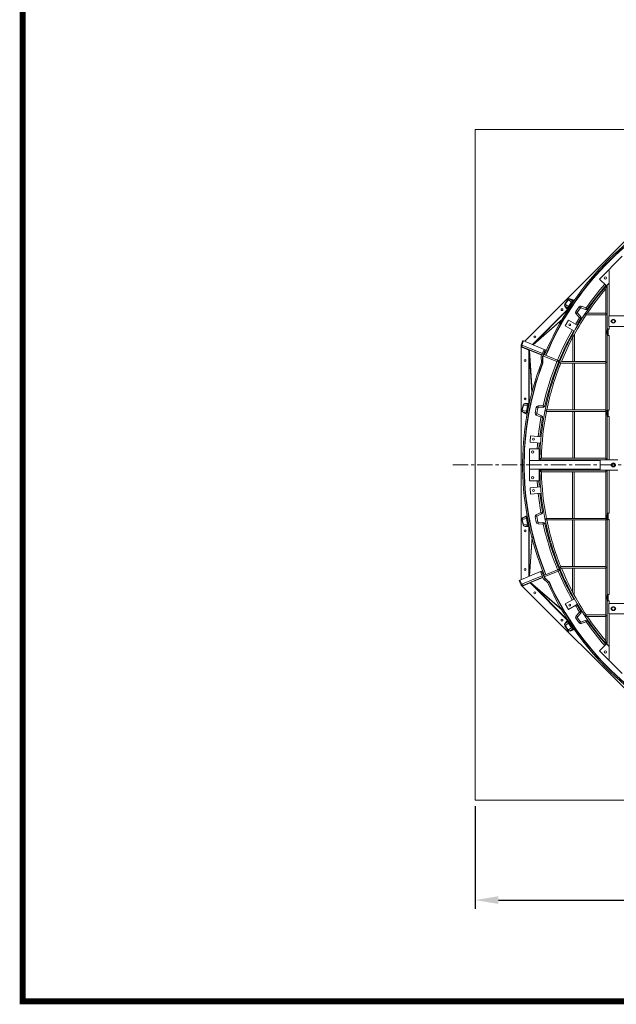
# Model space of a CAD drawing. Units: millimetres. Extents: x 30655 to 96982, y -11660 to 3548.
# Drawn here: x 30655 to 34368, y -9374 to -3252 of the extents above; entities that cross this region are included whole.
import ezdxf

# ---------------------------------------------------------------- set-up
doc = ezdxf.new("R2010")
doc.units = ezdxf.units.MM
doc.header["$LTSCALE"] = 3
doc.linetypes.add('CENTER', pattern=[50.8, 31.75, -6.35, 6.35, -6.35])
doc.layers.add('TITLE', color=7, linetype='Continuous')
doc.styles.get("Standard").update_dxf_attribs({"font": 'arial.ttf'})
doc.dimstyles.new('ISO-25', dxfattribs={"dimscale": 1.8, "dimtxt": 90, "dimasz": 80, "dimexe": 30, "dimexo": 20, "dimgap": 30, "dimtad": 1, "dimdec": 0, "dimdsep": 46, "dimtxsty": 'Standard', "dimcen": 0, "dimclrd": 256, "dimclre": 256, "dimclrt": 256, "dimadec": 0, "dimazin": 0, "dimtfac": 1, "dimtdec": 0, "dimtmove": 0, "dimatfit": 3, "dimfxl": 1, "dimarcsym": 0})

# ---------------------------------------------------------------- blocks, each defined once
blk = doc.blocks.new('*D3')
at = {"lineweight": -2}
for p, q in [((33489.8, -8141), (33489.8, -8779.8)), ((37659.8, -8141), (37659.8, -8779.8)), ((33633.8, -8725.8), (37515.8, -8725.8))]:
    blk.add_line(p, q, dxfattribs=at)
for points in [[(33633.8, -8701.8), (33633.8, -8749.8), (33489.8, -8725.8)], [(37515.8, -8701.8), (37515.8, -8749.8), (37659.8, -8725.8)]]:
    blk.add_solid(points)
at = {"layer": 'Defpoints', "color": 0}
for p in [(33489.8, -8105), (37659.8, -8105), (37659.8, -8725.8)]:
    blk.add_point(p, dxfattribs=at)
at = {"lineweight": 0, "insert": (35574.8, -8725.8), "char_height": 162, "attachment_point": 5}
blk.add_mtext('4170mm\\P [13\'-8 1/4"]', dxfattribs=at)

msp = doc.modelspace()

# ---------------------------------------------------------------- linework, layer by layer
at = {"color": 0, "lineweight": 0}
for p, q in [((34827.8, -4221.4), (33797.8, -5251.4)), ((34263.6, -4864.9), (34403.7, -4722.2)), ((34322.8, -4813.1), (34318.5, -4808.9)), ((34322.8, -4813.1), (34322.8, -5094)), ((34263.6, -4864.9), (34306.4, -4906.9)), ((34306.4, -4906.9), (34322.8, -4890.2)), ((34304.5, -4907.4), (34301.8, -4910.6)), ((34301.8, -5077.5), (34301.8, -4925.9)), ((34311.8, -4907.5), (34304.5, -4907.5)), ((34311.8, -5174), (34311.8, -4907.5)), ((34066.4, -4991.4), (34047.3, -5020)), ((34047.3, -5020), (34070.4, -5035.5)), ((34068.1, -4992.6), (34049, -5021.1)), ((34089.5, -5006.9), (34066.4, -4991.4)), ((34089.5, -5006.9), (34070.4, -5035.5)), ((34093.5, -5009.5), (34074.4, -5038.1)), ((34079.8, -4988.7), (34080.5, -4986.8)), ((34101.2, -5003), (34079.8, -4988.7)), ((34105.4, -4997.9), (34079.8, -4988.7)), ((34106.5, -4996.2), (34080.5, -4986.8)), ((34093.5, -5009.5), (34096.8, -5011.7)), ((34065.1, -5053.1), (33846.6, -5271.7)), ((34066.5, -5054.5), (33848.6, -5272.5)), ((34049.9, -5033.4), (34048.5, -5034.8)), ((34048.5, -5034.8), (34065.1, -5053.1)), ((34049.9, -5033.4), (34066.6, -5051.8)), ((34049.9, -5033.4), (34071.3, -5047.7)), ((34066.6, -5051.8), (34065.1, -5053.1)), ((34066.5, -5054.5), (34065.1, -5053.1)), ((34069.1, -5053.5), (34066.6, -5051.8)), ((34074.4, -5038.1), (34077.1, -5039.9)), ((34116.8, -5066.5), (34135.9, -5037.9)), ((34125.1, -5072), (34116.8, -5066.5)), ((34125.3, -5074.5), (34117.9, -5081.2)), ((34139.6, -5105.1), (34117.9, -5081.2)), ((34125.1, -5072), (34144.2, -5043.4)), ((34147, -5098.4), (34125.3, -5074.5)), ((34144.2, -5043.4), (34135.9, -5037.9)), ((34146.6, -5042.7), (34149.9, -5033.2)), ((34146.6, -5042.7), (34177, -5053.5)), ((34149.9, -5033.2), (34180.3, -5044.1)), ((34175.8, -5083.3), (34175.8, -5079.8)), ((34175.8, -5079.8), (34177.2, -5082.5)), ((34177, -5053.5), (34180.3, -5044.1)), ((34188.5, -5049.9), (34180.3, -5044.1)), ((34301.8, -5077.5), (34186.6, -5077.5)), ((34034.4, -5112.2), (33849.8, -5273)), ((34031.8, -5116.6), (33851.4, -5273.7)), ((34070.3, -5120.8), (34050.3, -5155.5)), ((34127.6, -5153.9), (34070.3, -5120.8)), ((34147, -5098.4), (34139.6, -5105.1)), ((34148, -5110.5), (34139.6, -5105.1)), ((34177.2, -5082.5), (34175.8, -5083.3)), ((34301.8, -5087.5), (34179.9, -5087.5)), ((34301.8, -5377.5), (34301.8, -5087.5)), ((34320.8, -5159), (34320.8, -5094)), ((34320.8, -5094), (34430.8, -5094)), ((34338.3, -5126.5), (34343.8, -5117)), ((34343.8, -5136), (34338.3, -5126.5)), ((34343.8, -5117), (34354.8, -5117)), ((34354.8, -5136), (34343.8, -5136)), ((34354.8, -5117), (34360.3, -5126.5)), ((34360.3, -5126.5), (34354.8, -5136)), ((34050.3, -5155.5), (34107, -5188.2)), ((34096.8, -5206.7), (34096.8, -5195.5)), ((34102.6, -5195.5), (34096.8, -5195.5)), ((34302.8, -5186.5), (34302.8, -5203.5)), ((34302.8, -5186.5), (34309.8, -5186.5)), ((34302.8, -5203.5), (34309.8, -5203.5)), ((34303.5, -5195), (34309.8, -5195)), ((34309.8, -5205.5), (34309.8, -5184.5)), ((34309.8, -5184.5), (34311.8, -5184.5)), ((34311.8, -5174), (34311.8, -5214)), ((34311.8, -5174), (34317.8, -5174)), ((34316.8, -5215), (34316.8, -5175)), ((34322.8, -5175), (34316.8, -5175)), ((34317.8, -5174), (34317.8, -5175)), ((34430.8, -5159), (34320.8, -5159)), ((34322.8, -5159), (34322.8, -5175)), ((33775.6, -5272.5), (33786.3, -5246.7)), ((33780.5, -5274.6), (33791.2, -5248.7)), ((33918.7, -5301.5), (33786.3, -5246.7)), ((34096.8, -5377.5), (34096.8, -5228)), ((34106.8, -5377.5), (34106.8, -5209.1)), ((34309.8, -5205.5), (34311.8, -5205.5)), ((34311.8, -5679), (34311.8, -5214)), ((34311.8, -5214), (34316.8, -5214)), ((34322.8, -5215), (34316.8, -5215)), ((34322.8, -5215), (34322.8, -5680)), ((33775.3, -5273.9), (33774.8, -5274.4)), ((33774.8, -5276.4), (33774.8, -6733.1)), ((33775.6, -5272.5), (33908, -5327.4)), ((33781, -5285.6), (33780.2, -5287.5)), ((33780.2, -5287.5), (33824, -5305.6)), ((33781, -5285.6), (33904.1, -5336.6)), ((33823.7, -5308.5), (33823.6, -5311.5)), ((33823.6, -5311.5), (33823.6, -5636.1)), ((33825.6, -5311.5), (33823.6, -5311.5)), ((33824, -5305.6), (33823.7, -5308.5)), ((33824.7, -5303.7), (33824, -5305.6)), ((33825.9, -5305.8), (33824, -5305.6)), ((33825.7, -5308.6), (33825.6, -5311.5)), ((33825.6, -5311.5), (33825.6, -5636.1)), ((33825.6, -5311.5), (33843.2, -5566.7)), ((33825.9, -5305.8), (33825.7, -5308.6)), ((33825.8, -5304.9), (33825.9, -5305.8)), ((33826.9, -5306.4), (33844.6, -5562.5)), ((33903.5, -5338.1), (33826.9, -5306.4)), ((33901.1, -5343.9), (33918.7, -5301.5)), ((33908.5, -5346.9), (33926.1, -5304.6)), ((33926.1, -5304.6), (33918.7, -5301.5)), ((33919.9, -5332.3), (33930.6, -5306.5)), ((33920, -5332.4), (33930.7, -5306.5)), ((33922.9, -5325.3), (33925.2, -5326.2)), ((33926.1, -5304.6), (33930.7, -5306.5)), ((33901.5, -5384.2), (33900.4, -5348)), ((33909.5, -5383.6), (33908.4, -5347.8)), ((33910.4, -5347.7), (33908.7, -5347)), ((33909.4, -5347.7), (33910.4, -5347.7)), ((33909.5, -5383.6), (33911.5, -5383.5)), ((33916.4, -5333.1), (33910.4, -5347.7)), ((33910.4, -5347.7), (33911.5, -5383.5)), ((33998.5, -5377.9), (33910.8, -5341.5)), ((33915.3, -5330.4), (33920, -5332.4)), ((33916.4, -5333.1), (34011.6, -5372.5)), ((33922.3, -5326.8), (33924.5, -5327.7)), ((34002.4, -5368.7), (33998.5, -5377.9)), ((33998.5, -5377.9), (34007.8, -5381.7)), ((34017.8, -5387.5), (34017.8, -5377.5)), ((34301.8, -5377.5), (34026.9, -5377.5)), ((33908.8, -5387.5), (33910.7, -5388.2)), ((34301.8, -5387.5), (34022.8, -5387.5)), ((34096.8, -5677.5), (34096.8, -5387.5)), ((34106.8, -5677.5), (34106.8, -5387.5)), ((34301.8, -5677.5), (34301.8, -5387.5)), ((33787.7, -5647), (33780.9, -5680.7)), ((33780.9, -5680.7), (33808.2, -5686.1)), ((33789.6, -5647.4), (33782.9, -5681.1)), ((33788.5, -5692.1), (33787.6, -5693.9)), ((33814.9, -5652.4), (33787.7, -5647)), ((33788.5, -5692.1), (33813.2, -5703.7)), ((33788.5, -5692.1), (33813.7, -5697.1)), ((33823.6, -5636.1), (33798.9, -5637.3)), ((33799, -5639.3), (33798.9, -5637.3)), ((33823.7, -5638.1), (33799, -5639.3)), ((33824.2, -5644.3), (33799, -5639.3)), ((33814.9, -5652.4), (33808.2, -5686.1)), ((33819.5, -5653.3), (33812.8, -5687)), ((33812.8, -5687), (33816.8, -5687.8)), ((33819.5, -5653.3), (33824.4, -5654.3)), ((33823.7, -5638.1), (33823.6, -5636.1)), ((33825.6, -5636.1), (33823.6, -5636.1)), ((33862.9, -5697), (33869.6, -5663.3)), ((33879.4, -5665.2), (33869.6, -5663.3)), ((33872.7, -5698.9), (33879.4, -5665.2)), ((33880.8, -5653.6), (33913, -5652.1)), ((33881.3, -5663.6), (33880.8, -5653.6)), ((33881.3, -5663.6), (33913.5, -5662)), ((33913.5, -5662), (33913, -5652.1)), ((33913, -5652.1), (33922.8, -5654.2)), ((33927.8, -5683.5), (33927.8, -5681)), ((33927.8, -5681), (33929, -5682.5)), ((33929, -5682.5), (33927.8, -5683.5)), ((34301.8, -5687.5), (33933.1, -5687.5)), ((34301.8, -5677.5), (33935.1, -5677.5)), ((34096.8, -5977.5), (34096.8, -5687.5)), ((34106.8, -5977.5), (34106.8, -5687.5)), ((34301.8, -5977.5), (34301.8, -5687.5)), ((34302.8, -5691.5), (34302.8, -5708.5)), ((34302.8, -5691.5), (34309.8, -5691.5)), ((34309.8, -5710.5), (34309.8, -5689.5)), ((34309.8, -5689.5), (34311.8, -5689.5)), ((34311.8, -5719), (34311.8, -5679)), ((34311.8, -5679), (34317.8, -5679)), ((34316.8, -5720), (34316.8, -5680)), ((34322.8, -5680), (34316.8, -5680)), ((34317.8, -5680), (34317.8, -5679)), ((33787.6, -5693.9), (33812.8, -5705.7)), ((33872.7, -5698.9), (33862.9, -5697)), ((33873.8, -5701.1), (33869.6, -5710.2)), ((33898.7, -5724), (33869.6, -5710.2)), ((33903, -5714.9), (33873.8, -5701.1)), ((33898.7, -5724), (33903, -5714.9)), ((33908.6, -5725.7), (33898.7, -5724)), ((34302.8, -5708.5), (34309.8, -5708.5)), ((34303.5, -5700), (34309.8, -5700)), ((34309.8, -5710.5), (34311.8, -5710.5)), ((34311.8, -5987.5), (34311.8, -5719)), ((34311.8, -5719), (34316.8, -5719)), ((34322.8, -5720), (34316.8, -5720)), ((34322.8, -5720), (34322.8, -5987.5)), ((33834.9, -5838.6), (33831.4, -5878.5)), ((33900.3, -5844.4), (33834.9, -5838.6)), ((33827.8, -5920), (33827.8, -6120)), ((33887.8, -5920), (33827.8, -5920)), ((33831.4, -5878.5), (33897, -5884.2)), ((33887.8, -5993.5), (33887.8, -5920)), ((33827.8, -5993.5), (34266.8, -5993.5)), ((34266.8, -5987.5), (33891.7, -5987.5)), ((34301.8, -5977.5), (33901.9, -5977.5)), ((33901.9, -5977.5), (34301.8, -5977.5)), ((34266.8, -6052.5), (34266.8, -5987.5)), ((34266.8, -5987.5), (34376.8, -5987.5)), ((34266.8, -6046.5), (33827.8, -6046.5)), ((33887.8, -6120), (33887.8, -6046.5)), ((34266.8, -6052.5), (33891.7, -6052.5)), ((34376.8, -6052.5), (34266.8, -6052.5)), ((34311.8, -6052.5), (34311.8, -6321)), ((34322.8, -6052.5), (34322.8, -6320)), ((34338.3, -6020), (34343.8, -6010.5)), ((34343.8, -6029.5), (34338.3, -6020)), ((34343.8, -6010.5), (34354.8, -6010.5)), ((34354.8, -6029.5), (34343.8, -6029.5)), ((34354.8, -6010.5), (34360.3, -6020)), ((34360.3, -6020), (34354.8, -6029.5)), ((33827.8, -6120), (33887.8, -6120)), ((34301.8, -6062.5), (33901.9, -6062.5)), ((33901.9, -6062.5), (34301.8, -6062.5)), ((34095.3, -6062.5), (34095.3, -6352.5)), ((34105.3, -6062.5), (34105.3, -6352.5)), ((34301.8, -6062.5), (34301.8, -6352.5)), ((33896.4, -6155.8), (33831.4, -6161.5)), ((33831.4, -6161.5), (33834.9, -6201.3)), ((33834.9, -6201.3), (33900.5, -6195.6)), ((33808.2, -6353.9), (33780.9, -6359.3)), ((33780.9, -6359.3), (33787.7, -6393)), ((33782.9, -6358.9), (33789.6, -6392.6)), ((33812.6, -6334.3), (33787.6, -6346.1)), ((33788.5, -6347.9), (33787.6, -6346.1)), ((33813, -6336.3), (33788.5, -6347.9)), ((33813.7, -6342.9), (33788.5, -6347.9)), ((33808.2, -6353.9), (33814.9, -6387.6)), ((33812.8, -6352.9), (33816.8, -6352.1)), ((33812.8, -6352.9), (33819.5, -6386.6)), ((33872.7, -6341), (33862.9, -6343)), ((33869.6, -6376.7), (33862.9, -6343)), ((33869.6, -6329.8), (33898.7, -6316)), ((33873.8, -6338.8), (33869.6, -6329.8)), ((33879.4, -6374.7), (33872.7, -6341)), ((33873.8, -6338.8), (33903, -6325)), ((33908.6, -6314.2), (33898.7, -6316)), ((33903, -6325), (33898.7, -6316)), ((34301.8, -6352.5), (33933.1, -6352.5)), ((34301.8, -6362.5), (33935.1, -6362.5)), ((34095.3, -6362.5), (34095.3, -6652.5)), ((34105.3, -6362.5), (34105.3, -6652.5)), ((34301.8, -6362.5), (34301.8, -6652.5)), ((34302.8, -6331.5), (34302.8, -6348.5)), ((34302.8, -6331.5), (34309.8, -6331.5)), ((34302.8, -6348.5), (34309.8, -6348.5)), ((34303.5, -6340), (34309.8, -6340)), ((34309.8, -6350.5), (34309.8, -6329.5)), ((34309.8, -6329.5), (34311.8, -6329.5)), ((34309.8, -6350.5), (34311.8, -6350.5)), ((34311.8, -6321), (34311.8, -6361)), ((34311.8, -6321), (34316.8, -6321)), ((34311.8, -6361), (34311.8, -6826)), ((34311.8, -6361), (34317.8, -6361)), ((34316.8, -6360), (34316.8, -6320)), ((34322.8, -6320), (34316.8, -6320)), ((34322.8, -6360), (34316.8, -6360)), ((34317.8, -6360), (34317.8, -6361)), ((34322.8, -6360), (34322.8, -6825)), ((33787.7, -6393), (33814.9, -6387.6)), ((33799, -6400.6), (33798.9, -6402.6)), ((33798.9, -6402.6), (33823.6, -6403.8)), ((33799, -6400.6), (33824.2, -6395.6)), ((33799, -6400.6), (33823.7, -6401.8)), ((33819.5, -6386.6), (33822.8, -6386)), ((33823.7, -6401.8), (33823.6, -6403.8)), ((33823.6, -6403.8), (33823.6, -6712.9)), ((33825.6, -6403.8), (33823.6, -6403.8)), ((33826.7, -6401.2), (33823.7, -6401.8)), ((33825.6, -6403.8), (33825.6, -6712)), ((33879.4, -6374.7), (33869.6, -6376.7)), ((33881.3, -6376.3), (33880.8, -6386.3)), ((33913, -6387.9), (33880.8, -6386.3)), ((33913.5, -6377.9), (33881.3, -6376.3)), ((33913.5, -6377.9), (33913, -6387.9)), ((33922.8, -6385.7), (33913, -6387.9)), ((33843.6, -6467.3), (33826.8, -6711.5)), ((33844.9, -6472.2), (33828.5, -6710.9)), ((33916.4, -6706.9), (34011.6, -6667.5)), ((34002.4, -6671.3), (34006.2, -6680.5)), ((34301.8, -6652.5), (34022.2, -6652.5)), ((34301.8, -6662.5), (34026.2, -6662.5)), ((34095.3, -6662.5), (34095.3, -6810)), ((34105.3, -6662.5), (34105.3, -6827.9)), ((34301.8, -6662.5), (34301.8, -6952.5)), ((33895.7, -6683), (33763.3, -6737.8)), ((33774, -6763.7), (33906.4, -6708.9)), ((33787.1, -6769.1), (33910.2, -6718.1)), ((33910.9, -6719.6), (33834.3, -6751.4)), ((33903.1, -6679.9), (33895.7, -6683)), ((33913.3, -6725.4), (33895.7, -6683)), ((33903.1, -6679.9), (33907.7, -6678)), ((33920.6, -6722.3), (33903.1, -6679.9)), ((33918.3, -6703.9), (33907.6, -6678.1)), ((33918.4, -6703.9), (33907.7, -6678)), ((33913.8, -6705.8), (33918.4, -6703.9)), ((33915.5, -6696.8), (33917.8, -6695.9)), ((33942.1, -6753.6), (33915.6, -6728.8)), ((33916.1, -6698.4), (33918, -6697.6)), ((33916.4, -6706.9), (33922.5, -6721.5)), ((33918.3, -6703.9), (33919, -6704.8)), ((34006.2, -6680.5), (33918.4, -6716.9)), ((33919, -6704.8), (33919.9, -6705.2)), ((33922.5, -6721.5), (33920.8, -6722.2)), ((33947.2, -6747.5), (33921.1, -6723)), ((33921.8, -6722.3), (33922.5, -6721.5)), ((33922.5, -6721.5), (33948.6, -6746.1)), ((34006.2, -6680.5), (34015.4, -6676.6)), ((33774, -6763.7), (33763.3, -6737.8)), ((33779, -6761.7), (33768.2, -6735.8)), ((33774.8, -6764.9), (33774.8, -6765.6)), ((33776.2, -6767), (34806.2, -7797)), ((33787.1, -6769.1), (33787.9, -6771)), ((33787.9, -6771), (33831.6, -6752.8)), ((33830.9, -6751), (33831.6, -6752.8)), ((33833.1, -6751.6), (33831.6, -6752.8)), ((33832.5, -6751.1), (33833.1, -6751.6)), ((33834.3, -6751.4), (34027.9, -6920)), ((33837, -6755.9), (33835.6, -6757.3)), ((33835.6, -6757.3), (34065.1, -6986.8)), ((33837, -6755.9), (34066.5, -6985.4)), ((33837, -6755.9), (34029.9, -6923.8)), ((33947.2, -6747.5), (33948.6, -6746.1)), ((33950.4, -6750.3), (33951.3, -6749.9)), ((34107.2, -6851.7), (34050.3, -6884.5)), ((34095.3, -6830.4), (34095.3, -6837.5)), ((34095.3, -6837.5), (34099.2, -6837.5)), ((34302.8, -6836.5), (34302.8, -6853.5)), ((34302.8, -6836.5), (34309.8, -6836.5)), ((34302.8, -6853.5), (34309.8, -6853.5)), ((34303.5, -6845), (34309.8, -6845)), ((34309.8, -6855.5), (34309.8, -6834.5)), ((34309.8, -6834.5), (34311.8, -6834.5)), ((34309.8, -6855.5), (34311.8, -6855.5)), ((34311.8, -6866), (34311.8, -6826)), ((34311.8, -6826), (34316.8, -6826)), ((34316.8, -6865), (34316.8, -6825)), ((34322.8, -6825), (34316.8, -6825)), ((34050.3, -6884.5), (34070.3, -6919.1)), ((34070.3, -6919.1), (34126.8, -6886.5)), ((34311.8, -6866), (34311.8, -7132.5)), ((34311.8, -6866), (34317.8, -6866)), ((34322.8, -6865), (34316.8, -6865)), ((34317.8, -6866), (34317.8, -6865)), ((34320.8, -6946), (34320.8, -6881)), ((34320.8, -6881), (34430.8, -6881)), ((34322.8, -6865), (34322.8, -6881)), ((34338.3, -6913.5), (34343.8, -6904)), ((34343.8, -6923), (34338.3, -6913.5)), ((34343.8, -6904), (34354.8, -6904)), ((34354.8, -6904), (34360.3, -6913.5)), ((34360.3, -6913.5), (34354.8, -6923)), ((34125.1, -6967.9), (34116.8, -6973.5)), ((34135.9, -7002.1), (34116.8, -6973.5)), ((34117.9, -6958.8), (34139.6, -6934.9)), ((34125.3, -6965.5), (34117.9, -6958.8)), ((34144.2, -6996.5), (34125.1, -6967.9)), ((34125.3, -6965.5), (34147, -6941.6)), ((34139.6, -6934.9), (34148, -6929.5)), ((34147, -6941.6), (34139.6, -6934.9)), ((34301.8, -6952.5), (34179.9, -6952.5)), ((34301.8, -6962.5), (34186.6, -6962.5)), ((34301.8, -6962.5), (34301.8, -7114)), ((34430.8, -6946), (34320.8, -6946)), ((34322.8, -6946), (34322.8, -7226.8)), ((34354.8, -6923), (34343.8, -6923)), ((34070.4, -7004.5), (34047.3, -7019.9)), ((34047.3, -7019.9), (34066.4, -7048.5)), ((34065.1, -6986.8), (34048.5, -7005.2)), ((34049.9, -7006.5), (34048.5, -7005.2)), ((34049, -7018.8), (34068.1, -7047.4)), ((34066.6, -6988.2), (34049.9, -7006.5)), ((34071.3, -6992.2), (34049.9, -7006.5)), ((34066.5, -6985.4), (34065.1, -6986.8)), ((34066.6, -6988.2), (34065.1, -6986.8)), ((34066.4, -7048.5), (34089.5, -7033.1)), ((34070.4, -7004.5), (34089.5, -7033.1)), ((34074.4, -7001.8), (34078.5, -6999.1)), ((34074.4, -7001.8), (34093.5, -7030.4)), ((34079.8, -7051.2), (34101.2, -7037)), ((34093.5, -7030.4), (34096.8, -7028.2)), ((34144.2, -6996.5), (34135.9, -7002.1)), ((34177, -6986.4), (34146.6, -6997.3)), ((34146.6, -6997.3), (34149.9, -7006.7)), ((34180.3, -6995.8), (34149.9, -7006.7)), ((34180.3, -6995.8), (34177, -6986.4)), ((34188.5, -6990.1), (34180.3, -6995.8)), ((34079.8, -7051.2), (34105.6, -7042)), ((34079.8, -7051.2), (34080.5, -7053.1)), ((34080.5, -7053.1), (34106.7, -7043.7)), ((34306.4, -7133), (34263.6, -7175.1)), ((34304.5, -7132.5), (34301.8, -7129.3)), ((34304.5, -7132.5), (34311.8, -7132.5)), ((34322.8, -7149.8), (34306.4, -7133)), ((34263.6, -7175.1), (34403.7, -7317.7)), ((34322.8, -7226.8), (34318.5, -7231))]:
    msp.add_line(p, q, dxfattribs=at)
at = {"color": 1, "linetype": 'CENTER', "lineweight": 0}
msp.add_line((33350.4, -6020), (37799.2, -6020), dxfattribs=at)
at = {"lineweight": 0}
msp.add_lwpolyline([(33489.8, -8105), (37659.8, -8105), (37659.8, -3935), (33489.8, -3935)], close=True, dxfattribs=at)
at = {"color": 0, "lineweight": 0}
for points in [[(34066.6, -5051.8), (34067.1, -5052.7), (34067, -5053.7), (34066.5, -5054.5)], [(33824.7, -5303.7), (33825.4, -5304.2), (33825.8, -5304.9)], [(33826.9, -5306.4), (33826.9, -5305.5), (33826.5, -5304.7), (33825.8, -5304.2)], [(33826.9, -5306.4), (33826.3, -5306.1), (33825.9, -5305.8)], [(33919.9, -5332.3), (33919.7, -5333.3), (33920.1, -5334.3), (33920.9, -5334.9)], [(33825.6, -5636.1), (33825.4, -5637.1), (33824.7, -5637.8), (33823.7, -5638.1)], [(33823.7, -6401.8), (33824.7, -6402.1), (33825.4, -6402.8), (33825.6, -6403.8)], [(33830.9, -6751), (33831.7, -6750.9), (33832.5, -6751.1)], [(33831.6, -6752.8), (33833.5, -6755.1), (33835.6, -6757.3)], [(33834.3, -6751.4), (33833.6, -6750.7), (33832.8, -6750.4), (33831.9, -6750.6)], [(33834.3, -6751.4), (33833.6, -6751.5), (33833.1, -6751.6)], [(33833.1, -6751.6), (33835, -6753.8), (33837, -6755.9)], [(34066.5, -6985.4), (34067, -6986.3), (34067.1, -6987.3), (34066.6, -6988.2)]]:
    msp.add_lwpolyline(points, dxfattribs=at)
for centre, radius in [((34298.9, -4857.5), 7), ((34029.8, -5054.8), 6), ((34077.7, -5148.2), 6), ((34349.3, -5126.5), 12), ((34349.3, -5126.5), 9.5), ((33860.1, -5224.5), 6), ((33799.8, -5370), 6), ((33799.8, -5610), 6), ((33853.1, -5860.3), 6), ((33847.8, -5940), 7), ((34349.3, -6020), 12), ((34349.3, -6020), 9.5), ((33847.8, -6100), 7), ((33853.1, -6179.6), 6), ((33799.8, -6430), 6), ((33799.8, -6670), 6), ((33860.1, -6815.5), 6), ((34077.7, -6891.8), 6), ((34349.3, -6913.5), 12), ((34349.3, -6913.5), 9.5), ((34029.8, -6985.2), 6), ((34298.9, -7182.5), 7)]:
    msp.add_circle(centre, radius, dxfattribs=at)
for centre, radius, start, end in [((35574.8, -6020), 1790, 114.19672, 157.5), ((35574.8, -6020), 1782, 114.20948, 157.5), ((35574.8, -6020), 1780, 114.20948, 157.5), ((35574.8, -6020), 1702, 138.7059, 145.01578), ((35571.6, -6010.7), 1680, 139.09631, 178.86833), ((35571.6, -6010.7), 1670, 139.49392, 146.0278), ((35571.6, -6010.7), 1670, 139.49392, 146.0278), ((35574.8, -6020), 1692, 138.72994, 145.01578), ((34126.8, -5073.1), 12, 146.25, 222.21376), ((34126.8, -5073.1), 2, 146.25, 222.21376), ((34145.9, -5044.5), 12, 70.28624, 146.25), ((34145.9, -5044.5), 2, 70.28624, 146.25), ((34180.3, -5044.1), 10, 250.28624, 325.01578), ((35571.6, -6010.7), 1670, 146.44051, 157.71025), ((35571.6, -6010.7), 1670, 146.44051, 157.70603), ((35574.8, -6020), 1702, 147.48422, 149.15183), ((35574.8, -6020), 1692, 147.48422, 149.14545), ((34139.6, -5105.1), 10, 327.48422, 42.21376), ((34341.3, -5126.5), 7, 108.71973, 251.28027), ((34357.3, -5126.5), 7, 288.71973, 71.28027), ((35574.8, -6020), 1702, 150.48273, 157.5), ((35574.8, -6020), 1692, 150.45889, 157.5), ((33784.8, -5276.4), 10, 157.5, 247.5), ((33784.8, -5276.4), 12, 213.55731, 247.5), ((35574.8, -6020), 1790, 159.19672, 202.5), ((33910.4, -5347.7), 10, 157.5, 181.77511), ((33910.4, -5347.7), 2, 157.5, 181.77511), ((33899.5, -5383.9), 10, 339.20948, 1.77511), ((33899.5, -5383.9), 12, 339.20948, 1.77511), ((35574.8, -6020), 1702, 157.83664, 167.51578), ((33917.2, -5331.2), 2, 157.5, 247.5), ((33921.8, -5333.1), 2, 157.5, 247.5), ((35574.8, -6020), 1692, 157.83664, 167.51578), ((35571.6, -6010.7), 1670, 158.07873, 168.49175), ((35571.6, -6010.7), 1670, 158.08174, 168.49175), ((33998.5, -5377.9), 10, 337.83671, 67.49864), ((35574.8, -6020), 1782, 159.20948, 202.5), ((35574.8, -6020), 1780, 159.20948, 202.5), ((33881.4, -5665.6), 12, 92.78624, 168.75), ((33881.4, -5665.6), 2, 92.78624, 168.75), ((35571.6, -6010.7), 1670, 168.84166, 178.86155), ((35571.6, -6010.7), 1670, 168.84166, 178.86155), ((33913, -5652.1), 10, 272.78624, 347.51578), ((33874.7, -5699.3), 12, 168.75, 244.71376), ((33874.7, -5699.3), 2, 168.75, 244.71376), ((35574.8, -6020), 1702, 169.98422, 174.02338), ((35574.8, -6020), 1692, 169.98422, 174.01763), ((33898.7, -5724), 10, 349.98422, 64.71376), ((35574.8, -6020), 1702, 175.37021, 176.63042), ((35574.8, -6020), 1692, 175.37237, 176.60844), ((35571.6, -6010.7), 1680, 178.86897, 179.20942), ((35571.6, -6029.3), 1680, 180.79058, 181.13103), ((34340.3, -6020), 7, 97.26765, 262.73235), ((34356.3, -6020), 7, 299.46287, 60.53713), ((35574.8, -6020), 1702, 183.36958, 184.62979), ((35574.8, -6020), 1692, 183.39156, 184.62763), ((35571.6, -6029.3), 1680, 181.13167, 191.09108), ((35571.6, -6029.3), 1670, 181.13845, 191.15834), ((35574.8, -6020), 1702, 185.97662, 190.01578), ((35574.8, -6020), 1692, 185.98237, 190.01578), ((33874.7, -6340.6), 12, 115.28624, 191.25), ((33874.7, -6340.6), 2, 115.28624, 191.25), ((33898.7, -6316), 10, 295.28624, 10.01578), ((35571.6, -6029.3), 1680, 191.09108, 202.14136), ((35571.6, -6029.3), 1680, 191.43882, 201.77364), ((35571.6, -6029.3), 1670, 191.50825, 201.91075), ((33881.4, -6374.3), 12, 191.25, 267.21376), ((33881.4, -6374.3), 2, 191.25, 267.21376), ((35574.8, -6020), 1702, 192.48422, 202.5), ((33913, -6387.9), 10, 12.48422, 87.21376), ((35574.8, -6020), 1692, 192.48422, 202.5), ((34006.2, -6680.5), 10, 22.83664, 112.5), ((35571.6, -6029.3), 1680, 202.14142, 213.33354), ((35571.6, -6029.3), 1670, 202.28103, 213.55949), ((35571.6, -6029.3), 1670, 202.28103, 213.55949), ((33922.5, -6721.5), 10, 202.5, 226.77511), ((33915.7, -6705), 2, 202.5, 292.5), ((33920.3, -6703.1), 2, 202.5, 262.5), ((33922.5, -6721.5), 2, 202.5, 226.77511), ((35574.8, -6020), 1702, 202.83664, 209.52111), ((35574.8, -6020), 1692, 202.83664, 209.54117), ((33783.3, -6759.9), 10, 202.5, 292.5), ((33783.3, -6759.9), 12, 258.55731, 292.5), ((35574.8, -6020), 1790, 204.19672, 247.5), ((33940.4, -6754.8), 10, 24.20948, 46.77511), ((33940.4, -6754.8), 12, 24.20948, 46.77511), ((35574.8, -6020), 1782, 204.20948, 247.5), ((35574.8, -6020), 1780, 204.20948, 247.5), ((35574.8, -6020), 1702, 210.84892, 212.51578), ((35574.8, -6020), 1692, 210.85506, 212.51578), ((34341.3, -6913.5), 7, 108.71973, 251.28027), ((34357.3, -6913.5), 7, 288.71973, 71.28027), ((34126.8, -6966.8), 12, 137.78624, 213.75), ((34126.8, -6966.8), 2, 137.78624, 213.75), ((34139.6, -6934.9), 10, 317.78624, 32.51578), ((35571.6, -6029.3), 1680, 213.33354, 213.74273), ((35571.6, -6029.3), 1680, 213.74272, 220.90369), ((35571.6, -6029.3), 1670, 213.9722, 220.50608), ((35571.6, -6029.3), 1670, 213.9722, 220.50608), ((34145.9, -6995.4), 12, 213.75, 289.71376), ((34145.9, -6995.4), 2, 213.75, 289.71376), ((34180.3, -6995.8), 10, 34.98422, 109.71376), ((35574.8, -6020), 1702, 214.98422, 221.2941), ((35574.8, -6020), 1692, 214.98422, 221.27006)]:
    msp.add_arc(centre, radius, start, end, dxfattribs=at)
for points, knots in [([(34306.8, -4912.5), (34305.9, -4914.9), (34304.7, -4919.5), (34301.8, -4923.7), (34301.8, -4925.9)], [0, 0, 0, 0, 0.53755, 1, 1, 1, 1]), ([(34091, -5007.7), (34090.7, -5007.5), (34090.2, -5007.3), (34089.7, -5007), (34089.5, -5006.9)], [0, 0, 0, 0, 0.600632, 1, 1, 1, 1]), ([(34091, -5007.7), (34091.4, -5008), (34092.2, -5008.6), (34093, -5009.2), (34093.5, -5009.5)], [0, 0, 0, 0, 0.446467, 1, 1, 1, 1]), ([(34093.5, -5009.5), (34094.3, -5008.3), (34096.6, -5006.3), (34099.5, -5005.3), (34101, -5005.1)], [0, 0, 0, 0, 0.491199, 1, 1, 1, 1]), ([(34070.4, -5035.5), (34070.6, -5035.6), (34071, -5035.9), (34071.5, -5036.3), (34071.7, -5036.5)], [0, 0, 0, 0, 0.399368, 1, 1, 1, 1]), ([(34071.7, -5036.5), (34072.1, -5036.7), (34073, -5037.2), (34073.9, -5037.8), (34074.4, -5038.1)], [0, 0, 0, 0, 0.446467, 1, 1, 1, 1]), ([(34073.2, -5046.7), (34072.8, -5045.3), (34072.6, -5042.2), (34073.6, -5039.3), (34074.4, -5038.1)], [0, 0, 0, 0, 0.508777, 1, 1, 1, 1]), ([(34177.2, -5082.5), (34179.1, -5081.5), (34182.3, -5080.3), (34185.2, -5077.5), (34186.6, -5077.5)], [0, 0, 0, 0, 0.588717, 1, 1, 1, 1]), ([(34301.8, -5077.5), (34301.8, -5078.3), (34304.6, -5079.5), (34305.7, -5081.4), (34306.8, -5082.5)], [0, 0, 0, 0, 0.365162, 1, 1, 1, 1]), ([(34179.9, -5087.5), (34179.6, -5087.5), (34179.4, -5085.6), (34178.5, -5084.9), (34178, -5084)], [0, 0, 0, 0, 0.245726, 1, 1, 1, 1]), ([(34306.8, -5082.5), (34305.7, -5083.5), (34304.6, -5085.4), (34301.8, -5086.6), (34301.8, -5087.5)], [0, 0, 0, 0, 0.634852, 1, 1, 1, 1]), ([(34303.5, -5186.5), (34303.3, -5187.2), (34302.9, -5188.6), (34302.8, -5190), (34302.8, -5190.7)], [0, 0, 0, 0, 0.501885, 1, 1, 1, 1]), ([(34302.8, -5190.7), (34302.8, -5191.4), (34302.9, -5192.9), (34303.3, -5194.3), (34303.5, -5195)], [0, 0, 0, 0, 0.498115, 1, 1, 1, 1]), ([(34303.5, -5195), (34303.3, -5195.7), (34302.9, -5197.1), (34302.8, -5198.5), (34302.8, -5199.2)], [0, 0, 0, 0, 0.501885, 1, 1, 1, 1]), ([(34302.8, -5199.2), (34302.8, -5199.9), (34302.9, -5201.4), (34303.3, -5202.8), (34303.5, -5203.5)], [0, 0, 0, 0, 0.498115, 1, 1, 1, 1]), ([(33781.9, -5285), (33780.7, -5283.8), (33778.4, -5280.9), (33780.2, -5277.2), (33781.5, -5276.3)], [0, 0, 0, 0, 0.513456, 1, 1, 1, 1]), ([(33785.4, -5287.4), (33784.8, -5287.2), (33783.5, -5286.5), (33782.5, -5285.6), (33781.9, -5285)], [0, 0, 0, 0, 0.478466, 1, 1, 1, 1]), ([(34301.8, -5377.5), (34301.8, -5378.3), (34304.6, -5379.5), (34305.7, -5381.4), (34306.8, -5382.5)], [0, 0, 0, 0, 0.365162, 1, 1, 1, 1]), ([(34306.8, -5382.5), (34305.7, -5383.5), (34304.6, -5385.4), (34301.8, -5386.6), (34301.8, -5387.5)], [0, 0, 0, 0, 0.634852, 1, 1, 1, 1]), ([(33808.2, -5686.1), (33808.4, -5686.1), (33808.9, -5686.3), (33809.5, -5686.5), (33809.8, -5686.6)], [0, 0, 0, 0, 0.399368, 1, 1, 1, 1]), ([(33809.8, -5686.6), (33810.3, -5686.6), (33811.3, -5686.7), (33812.3, -5686.9), (33812.8, -5687)], [0, 0, 0, 0, 0.446467, 1, 1, 1, 1]), ([(33815.1, -5695.5), (33814.2, -5694.3), (33812.8, -5691.6), (33812.6, -5688.5), (33812.8, -5687)], [0, 0, 0, 0, 0.50851, 1, 1, 1, 1]), ([(33816.6, -5652.6), (33816.2, -5652.5), (33815.7, -5652.5), (33815.1, -5652.4), (33814.9, -5652.4)], [0, 0, 0, 0, 0.600632, 1, 1, 1, 1]), ([(33816.6, -5652.6), (33817, -5652.7), (33818, -5653), (33819, -5653.2), (33819.5, -5653.3)], [0, 0, 0, 0, 0.446467, 1, 1, 1, 1]), ([(33929, -5682.5), (33930.3, -5681.5), (33932.5, -5680.3), (33934.1, -5677.5), (33935.1, -5677.5)], [0, 0, 0, 0, 0.615394, 1, 1, 1, 1]), ([(33933.1, -5687.5), (33932.4, -5687.5), (33931.5, -5684.7), (33929.9, -5683.5), (33929, -5682.5)], [0, 0, 0, 0, 0.348534, 1, 1, 1, 1]), ([(34301.8, -5677.5), (34301.8, -5678.3), (34304.6, -5679.5), (34305.7, -5681.4), (34306.8, -5682.5)], [0, 0, 0, 0, 0.365162, 1, 1, 1, 1]), ([(34306.8, -5682.5), (34305.7, -5683.5), (34304.6, -5685.4), (34301.8, -5686.6), (34301.8, -5687.5)], [0, 0, 0, 0, 0.634852, 1, 1, 1, 1]), ([(34303.5, -5691.5), (34303.3, -5692.2), (34302.9, -5693.6), (34302.8, -5695), (34302.8, -5695.7)], [0, 0, 0, 0, 0.501885, 1, 1, 1, 1]), ([(34302.8, -5695.7), (34302.8, -5696.4), (34302.9, -5697.9), (34303.3, -5699.3), (34303.5, -5700)], [0, 0, 0, 0, 0.498115, 1, 1, 1, 1]), ([(34303.5, -5700), (34303.3, -5700.7), (34302.9, -5702.1), (34302.8, -5703.5), (34302.8, -5704.2)], [0, 0, 0, 0, 0.501885, 1, 1, 1, 1]), ([(34302.8, -5704.2), (34302.8, -5704.9), (34302.9, -5706.4), (34303.3, -5707.8), (34303.5, -5708.5)], [0, 0, 0, 0, 0.498115, 1, 1, 1, 1]), ([(33896.8, -5982.5), (33895.7, -5981.4), (33893.9, -5980.2), (33892.7, -5977.6), (33891.9, -5977.5)], [0, 0, 0, 0, 0.635533, 1, 1, 1, 1]), ([(33901.9, -5977.5), (33901, -5977.5), (33899.8, -5980.3), (33897.9, -5981.4), (33896.8, -5982.5)], [0, 0, 0, 0, 0.361747, 1, 1, 1, 1]), ([(34301.8, -5977.5), (34301.8, -5978.3), (34304.6, -5979.5), (34305.7, -5981.4), (34306.8, -5982.5)], [0, 0, 0, 0, 0.365065, 1, 1, 1, 1]), ([(34306.8, -5982.5), (34305.7, -5983.6), (34304.6, -5985.4), (34301.8, -5986.6), (34301.8, -5987.5)], [0, 0, 0, 0, 0.640267, 1, 1, 1, 1]), ([(33891.9, -6062.5), (33892.7, -6062.4), (33893.9, -6059.7), (33895.7, -6058.5), (33896.8, -6057.5)], [0, 0, 0, 0, 0.359149, 1, 1, 1, 1]), ([(33896.8, -6057.5), (33897.9, -6058.5), (33899.8, -6059.7), (33901, -6062.5), (33901.9, -6062.5)], [0, 0, 0, 0, 0.632961, 1, 1, 1, 1]), ([(34301.8, -6052.5), (34301.8, -6053.3), (34304.6, -6054.5), (34305.7, -6056.4), (34306.8, -6057.5)], [0, 0, 0, 0, 0.364493, 1, 1, 1, 1]), ([(34306.8, -6057.5), (34305.7, -6058.5), (34304.6, -6060.4), (34301.8, -6061.6), (34301.8, -6062.5)], [0, 0, 0, 0, 0.634913, 1, 1, 1, 1]), ([(33809.8, -6353.4), (33809.5, -6353.5), (33808.9, -6353.7), (33808.4, -6353.8), (33808.2, -6353.9)], [0, 0, 0, 0, 0.600632, 1, 1, 1, 1]), ([(33809.8, -6353.4), (33810.3, -6353.3), (33811.3, -6353.2), (33812.3, -6353), (33812.8, -6352.9)], [0, 0, 0, 0, 0.446467, 1, 1, 1, 1]), ([(33812.8, -6352.9), (33812.6, -6351.5), (33812.8, -6348.4), (33814.1, -6345.7), (33815, -6344.5)], [0, 0, 0, 0, 0.491199, 1, 1, 1, 1]), ([(33922.9, -6352.5), (33923.9, -6352.5), (33925.6, -6355.3), (33927.8, -6356.5), (33929, -6357.5)], [0, 0, 0, 0, 0.38357, 1, 1, 1, 1]), ([(33929, -6357.5), (33928.1, -6358.5), (33926.5, -6359.7), (33925.7, -6362.5), (33924.9, -6362.5)], [0, 0, 0, 0, 0.652017, 1, 1, 1, 1]), ([(33929, -6357.5), (33929.9, -6356.4), (33931.5, -6355.3), (33932.4, -6352.5), (33933.1, -6352.5)], [0, 0, 0, 0, 0.65169, 1, 1, 1, 1]), ([(33935.1, -6362.5), (33934.1, -6362.5), (33932.5, -6359.7), (33930.3, -6358.5), (33929, -6357.5)], [0, 0, 0, 0, 0.385227, 1, 1, 1, 1]), ([(34301.8, -6352.5), (34301.8, -6353.3), (34304.6, -6354.5), (34305.7, -6356.4), (34306.8, -6357.5)], [0, 0, 0, 0, 0.365131, 1, 1, 1, 1]), ([(34306.8, -6357.5), (34305.7, -6358.5), (34304.6, -6360.4), (34301.8, -6361.6), (34301.8, -6362.5)], [0, 0, 0, 0, 0.63487, 1, 1, 1, 1]), ([(34303.5, -6331.5), (34303.3, -6332.2), (34302.9, -6333.6), (34302.8, -6335), (34302.8, -6335.7)], [0, 0, 0, 0, 0.501885, 1, 1, 1, 1]), ([(34302.8, -6335.7), (34302.8, -6336.4), (34302.9, -6337.9), (34303.3, -6339.3), (34303.5, -6340)], [0, 0, 0, 0, 0.498115, 1, 1, 1, 1]), ([(34303.5, -6340), (34303.3, -6340.7), (34302.9, -6342.1), (34302.8, -6343.5), (34302.8, -6344.2)], [0, 0, 0, 0, 0.501885, 1, 1, 1, 1]), ([(34302.8, -6344.2), (34302.8, -6344.9), (34302.9, -6346.4), (34303.3, -6347.8), (34303.5, -6348.5)], [0, 0, 0, 0, 0.498115, 1, 1, 1, 1]), ([(33814.9, -6387.6), (33815.1, -6387.5), (33815.7, -6387.5), (33816.2, -6387.4), (33816.6, -6387.4)], [0, 0, 0, 0, 0.399368, 1, 1, 1, 1]), ([(33816.6, -6387.4), (33817, -6387.2), (33818, -6387), (33819, -6386.8), (33819.5, -6386.6)], [0, 0, 0, 0, 0.446467, 1, 1, 1, 1]), ([(33824.8, -6393.6), (33823.5, -6392.8), (33821.2, -6390.8), (33819.8, -6388.1), (33819.5, -6386.6)], [0, 0, 0, 0, 0.508777, 1, 1, 1, 1]), ([(34011.4, -6652.5), (34012.6, -6652.5), (34014.7, -6655.3), (34017.3, -6656.5), (34018.8, -6657.5)], [0, 0, 0, 0, 0.404716, 1, 1, 1, 1]), ([(34018.8, -6657.5), (34018.4, -6658), (34017.5, -6659.4), (34016.9, -6660.3), (34015.8, -6661.9), (34016.3, -6661.3), (34016.4, -6661.1)], [0, 0, 0, 0, 0.347314, 0.812248, 0.886173, 1, 1, 1, 1]), ([(34018.8, -6657.5), (34019.2, -6656.9), (34020.1, -6655.6), (34020.7, -6654.6), (34021.8, -6653.1), (34021.4, -6653.7), (34021.2, -6653.9)], [0, 0, 0, 0, 0.347255, 0.81216, 0.886014, 1, 1, 1, 1]), ([(34026.2, -6662.5), (34025, -6662.5), (34022.9, -6659.6), (34020.3, -6658.5), (34018.8, -6657.5)], [0, 0, 0, 0, 0.40449, 1, 1, 1, 1]), ([(34301.8, -6652.5), (34301.8, -6653.3), (34304.6, -6654.5), (34305.7, -6656.4), (34306.8, -6657.5)], [0, 0, 0, 0, 0.365131, 1, 1, 1, 1]), ([(34306.8, -6657.5), (34305.7, -6658.5), (34304.6, -6660.4), (34301.8, -6661.6), (34301.8, -6662.5)], [0, 0, 0, 0, 0.63487, 1, 1, 1, 1]), ([(33784.1, -6767.5), (33783.1, -6767.2), (33780.9, -6765.9), (33780.7, -6763.3), (33780.9, -6762.1)], [0, 0, 0, 0, 0.477937, 1, 1, 1, 1]), ([(33791.5, -6767.3), (33790.4, -6767.8), (33787.9, -6768.2), (33785.3, -6767.9), (33784.1, -6767.5)], [0, 0, 0, 0, 0.48809, 1, 1, 1, 1]), ([(34303.5, -6836.5), (34303.3, -6837.2), (34302.9, -6838.6), (34302.8, -6840), (34302.8, -6840.7)], [0, 0, 0, 0, 0.501885, 1, 1, 1, 1]), ([(34302.8, -6840.7), (34302.8, -6841.4), (34302.9, -6842.9), (34303.3, -6844.3), (34303.5, -6845)], [0, 0, 0, 0, 0.498115, 1, 1, 1, 1]), ([(34303.5, -6845), (34303.3, -6845.7), (34302.9, -6847.1), (34302.8, -6848.5), (34302.8, -6849.2)], [0, 0, 0, 0, 0.501885, 1, 1, 1, 1]), ([(34302.8, -6849.2), (34302.8, -6849.9), (34302.9, -6851.4), (34303.3, -6852.8), (34303.5, -6853.5)], [0, 0, 0, 0, 0.498115, 1, 1, 1, 1]), ([(34167.9, -6952.5), (34169.4, -6952.5), (34172.2, -6955.4), (34175.5, -6956.5), (34177.2, -6957.5)], [0, 0, 0, 0, 0.425939, 1, 1, 1, 1]), ([(34177.2, -6957.5), (34176.9, -6958), (34176.2, -6959.4), (34175.7, -6960.4), (34174.9, -6961.8), (34175.2, -6961.2), (34175.3, -6961)], [0, 0, 0, 0, 0.348508, 0.808589, 0.875796, 1, 1, 1, 1]), ([(34177.2, -6957.5), (34177.5, -6956.9), (34178.3, -6955.6), (34178.8, -6954.6), (34179.6, -6953.1), (34179.2, -6953.8), (34179.1, -6954)], [0, 0, 0, 0, 0.348457, 0.808517, 0.87567, 1, 1, 1, 1]), ([(34186.6, -6962.5), (34185.1, -6962.5), (34182.3, -6959.6), (34179, -6958.4), (34177.2, -6957.5)], [0, 0, 0, 0, 0.428897, 1, 1, 1, 1]), ([(34301.8, -6952.5), (34301.8, -6953.3), (34304.6, -6954.5), (34305.7, -6956.4), (34306.8, -6957.5)], [0, 0, 0, 0, 0.365131, 1, 1, 1, 1]), ([(34306.8, -6957.5), (34305.7, -6958.5), (34304.6, -6960.4), (34301.8, -6961.6), (34301.8, -6962.5)], [0, 0, 0, 0, 0.63487, 1, 1, 1, 1]), ([(34071.7, -7003.4), (34071.5, -7003.6), (34071, -7004), (34070.6, -7004.4), (34070.4, -7004.5)], [0, 0, 0, 0, 0.600632, 1, 1, 1, 1]), ([(34071.7, -7003.4), (34072.1, -7003.2), (34073, -7002.7), (34073.9, -7002.2), (34074.4, -7001.8)], [0, 0, 0, 0, 0.446467, 1, 1, 1, 1]), ([(34089.5, -7033.1), (34089.7, -7033), (34090.2, -7032.7), (34090.7, -7032.4), (34091, -7032.3)], [0, 0, 0, 0, 0.399368, 1, 1, 1, 1]), ([(34091, -7032.3), (34091.4, -7032), (34092.2, -7031.3), (34093, -7030.7), (34093.5, -7030.4)], [0, 0, 0, 0, 0.446467, 1, 1, 1, 1]), ([(34101.1, -7034.8), (34099.6, -7034.6), (34096.7, -7033.7), (34094.3, -7031.7), (34093.5, -7030.4)], [0, 0, 0, 0, 0.50851, 1, 1, 1, 1]), ([(34301.8, -7114), (34301.8, -7116.2), (34304.7, -7120.4), (34305.9, -7125), (34306.8, -7127.5)], [0, 0, 0, 0, 0.451556, 1, 1, 1, 1])]:
    msp.add_open_spline(points, degree=3, knots=knots, dxfattribs=at)
for points in [[(34306.8, -4912.5), (34307.4, -4910.8), (34308, -4909.1), (34308.7, -4907.5)], [(34047.3, -5020), (34045, -5023.6), (34044.8, -5031.7), (34049, -5032.7)], [(34079.8, -4988.7), (34076.1, -4987.4), (34069.6, -4988.8), (34068.5, -4992.7)], [(34080.5, -4986.8), (34076.5, -4985.4), (34068.6, -4987.2), (34068.6, -4991.4)], [(34101.2, -5003), (34097.3, -5001.6), (34091.8, -5003.5), (34089.5, -5006.9)], [(34091, -5007.7), (34093.2, -5004.5), (34098.1, -5002.6), (34101.9, -5003.5)], [(34049, -5021.1), (34046.8, -5024.5), (34046.7, -5031.1), (34050.1, -5033.1)], [(34071.3, -5047.7), (34068.5, -5044.7), (34068.1, -5038.9), (34070.4, -5035.5)], [(34071.7, -5036.5), (34069.6, -5039.8), (34069.8, -5045.2), (34072.2, -5048.3)], [(33780.9, -5680.7), (33780.1, -5684.9), (33783.1, -5692.4), (33787.3, -5691.8)], [(33782.9, -5681.1), (33782.1, -5685), (33784.6, -5691.2), (33788.5, -5691.7)], [(33798.9, -5637.3), (33794.6, -5637.5), (33788, -5642.2), (33789.6, -5646.1)], [(33799, -5639.3), (33795, -5639.5), (33789.5, -5643.3), (33790, -5647.3)], [(33813.7, -5697.1), (33810, -5695.3), (33807.4, -5690.1), (33808.2, -5686.1)], [(33809.8, -5686.6), (33809, -5690.4), (33811.3, -5695.3), (33814.7, -5697.3)], [(33824.2, -5644.3), (33820.1, -5644.5), (33815.7, -5648.4), (33814.9, -5652.4)], [(33816.6, -5652.6), (33817.4, -5648.6), (33821.7, -5644.7), (33825.8, -5644.5)], [(33819.5, -5653.3), (33820.2, -5650), (33823.1, -5646.9), (33826.2, -5645.7)], [(33787.6, -6346.1), (33783.8, -6347.9), (33779.4, -6354.7), (33782.5, -6357.7)], [(33788.5, -6347.9), (33784.9, -6349.6), (33781.3, -6355.2), (33783.3, -6358.7)], [(33813.7, -6342.9), (33810, -6344.6), (33807.4, -6349.8), (33808.2, -6353.9)], [(33809.8, -6353.4), (33809.1, -6349.6), (33811.2, -6344.8), (33814.5, -6342.8)], [(33787.7, -6393), (33788.5, -6397.2), (33794.1, -6403), (33797.8, -6400.8)], [(33789.6, -6392.6), (33790.4, -6396.5), (33795, -6401.3), (33798.9, -6400.2)], [(33824.2, -6395.6), (33820.1, -6395.4), (33815.7, -6391.6), (33814.9, -6387.6)], [(33816.6, -6387.4), (33817.3, -6391.2), (33821.3, -6394.9), (33825.2, -6395.4)], [(34048.5, -7005.2), (34045.6, -7008.3), (34044.2, -7016.3), (34048.1, -7017.9)], [(34049.9, -7006.5), (34047.2, -7009.5), (34046.1, -7016), (34049.2, -7018.5)], [(34071.3, -6992.2), (34068.5, -6995.3), (34068.1, -7001.1), (34070.4, -7004.5)], [(34071.7, -7003.4), (34069.5, -7000), (34069.8, -6994.2), (34072.5, -6991.2)], [(34074.4, -7001.8), (34072.5, -6999), (34072.4, -6994.8), (34073.7, -6991.8)], [(34101.2, -7037), (34097.3, -7038.3), (34091.8, -7036.5), (34089.5, -7033.1)], [(34091, -7032.3), (34093.2, -7035.5), (34098.2, -7037.4), (34102, -7036.4)], [(34066.4, -7048.5), (34068.8, -7052), (34076.3, -7055.3), (34078.8, -7051.8)], [(34068.1, -7047.4), (34070.3, -7050.7), (34076.4, -7053.4), (34079.6, -7050.9)], [(34308.7, -7132.5), (34308, -7130.8), (34307.4, -7129.1), (34306.8, -7127.5)]]:
    msp.add_open_spline(points, degree=3, dxfattribs=at)
at = {"layer": 'TITLE', "lineweight": 0, "const_width": 37.2}
msp.add_lwpolyline([(49469.4, -9355.2), (49469.4, 3529.3), (30673.9, 3529.3), (30673.9, -9355.2)], close=True, dxfattribs=at)

# ---------------------------------------------------------------- dimensions: what is measured, and where the dimension line sits
at = {"lineweight": 0}
dim = msp.add_linear_dim(base=(37659.8, -8725.8), p1=(33489.8, -8105), p2=(37659.8, -8105), dimstyle='ISO-25', override={"dimpost": 'mm\\X'}, dxfattribs=at)
dim.commit()
dim.dimension.update_dxf_attribs({"geometry": '*D3', "text_midpoint": (35574.8, -8725.8), "dimtype": 160})

doc.saveas('drawing.dxf')
